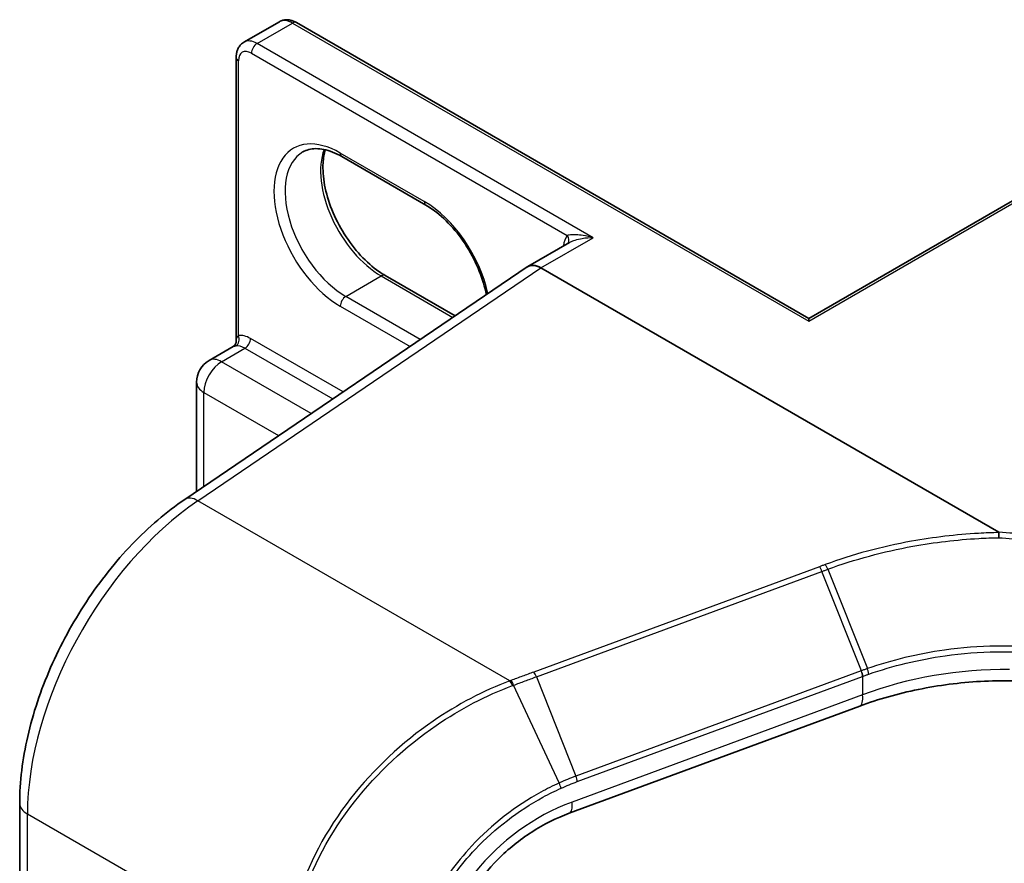
# Model space of a CAD drawing. Units: millimetres. Extents: x 7 to 8865, y 4 to 1690.
# Drawn here: x 113 to 117, y 57 to 60 of the extents above; entities that cross this region are included whole.
import ezdxf

# ---------------------------------------------------------------- set-up
doc = ezdxf.new("R2010")
doc.units = ezdxf.units.MM
doc.header["$LTSCALE"] = 0.5
doc.layers.add('Visible (ISO)', color=7, linetype='Continuous', lineweight=35)
doc.layers.add('Visible Narrow (ISO)', color=7, linetype='Continuous', lineweight=25)

msp = doc.modelspace()

# ---------------------------------------------------------------- linework, layer by layer
at = {"layer": 'Visible (ISO)'}
for p, q in [((114.31757, 60.0478), (114.45192, 60.12537)), ((116.4564, 59.00214), (114.51692, 60.1219)), ((114.28807, 58.91519), (114.28807, 59.98978)), ((116.4564, 59.00214), (117.7849, 59.76915)), ((115.00664, 59.43103), (114.68844, 59.61474)), ((115.55087, 59.29015), (115.39237, 59.19865)), ((114.09333, 58.31742), (115.39041, 59.19732)), ((117.1756, 58.19301), (115.44237, 59.19369)), ((114.85279, 59.16456), (115.11714, 59.01194)), ((116.4564, 59.00214), (116.4564, 58.992)), ((114.18572, 58.84322), (114.27746, 58.89619)), ((114.13822, 58.34787), (114.13822, 58.76095)), ((116.64969, 57.53547), (115.54955, 57.1298)), ((113.46854, 55.46387), (113.46854, 57.16721))]:
    msp.add_line(p, q, dxfattribs=at)
msp.add_arc((114.23322, 58.76095), 0.095, 120, 180, dxfattribs=at)
for centre, major_axis, ratio, start_param, end_param in [((115.44237, 59.11204), (-0.05, 0.0866), 0.5773503, 5.4977871, 6.3659071), ((115.44237, 59.11173), (0.04981, -0.08693), 0.5773419, 2.360007, 3.1853917)]:
    msp.add_ellipse(centre, major_axis=major_axis, ratio=ratio, start_param=start_param, end_param=end_param, dxfattribs=at)
for points, knots in [([(114.51692, 60.1219), (114.51315, 60.12408), (114.50924, 60.12599), (114.50112, 60.1292), (114.49692, 60.13048), (114.48821, 60.13224), (114.48371, 60.13271), (114.47452, 60.13261), (114.46984, 60.13203), (114.46062, 60.12962), (114.4561, 60.12779), (114.45192, 60.12537)], [4.71238898, 4.71238898, 4.71238898, 4.71238898, 4.86946861, 4.86946861, 5.02654825, 5.02654825, 5.18362788, 5.18362788, 5.34070751, 5.34070751, 5.49778714, 5.49778714, 5.49778714, 5.49778714]), ([(114.28807, 59.98978), (114.28807, 59.99413), (114.28836, 59.99847), (114.28965, 60.0071), (114.29064, 60.01138), (114.29347, 60.0198), (114.29531, 60.02394), (114.29999, 60.03185), (114.30284, 60.03561), (114.30953, 60.04239), (114.31338, 60.04538), (114.31757, 60.0478)], [0, 0, 0, 0, 0.15707963, 0.15707963, 0.31415927, 0.31415927, 0.4712389, 0.4712389, 0.62831853, 0.62831853, 0.78539816, 0.78539816, 0.78539816, 0.78539816]), ([(114.68844, 59.61474), (114.67648, 59.62165), (114.66465, 59.62739), (114.64168, 59.63645), (114.63054, 59.63977), (114.60931, 59.64406), (114.59924, 59.64503), (114.58038, 59.64483), (114.57161, 59.64365), (114.55536, 59.6394), (114.54788, 59.63633), (114.54094, 59.63233)], [4.71238898, 4.71238898, 4.71238898, 4.71238898, 4.86946861, 4.86946861, 5.02654825, 5.02654825, 5.18362788, 5.18362788, 5.34070751, 5.34070751, 5.49778714, 5.49778714, 5.49778714, 5.49778714]), ([(114.62571, 59.64065), (114.62133, 59.62597), (114.61844, 59.60934), (114.61573, 59.56568), (114.61764, 59.53718), (114.62876, 59.47716), (114.63801, 59.44564), (114.66316, 59.38284), (114.67911, 59.35158), (114.71606, 59.29279), (114.73707, 59.26526), (114.78174, 59.21697), (114.80539, 59.19618), (114.83697, 59.17417), (114.84491, 59.16911), (114.85279, 59.16456)], [5.9972912, 5.9972912, 5.9972912, 5.9972912, 6.2140187, 6.2140187, 6.5185128, 6.5185128, 6.8247403, 6.8247403, 7.1334211, 7.1334211, 7.4427094, 7.4427094, 7.7505273, 7.7505273, 7.8539816, 7.8539816, 7.8539816, 7.8539816]), ([(115.2355, 59.09224), (115.22987, 59.12115), (115.22088, 59.1513), (115.19627, 59.21275), (115.18032, 59.24401), (115.14337, 59.30281), (115.12236, 59.33033), (115.07769, 59.37862), (115.05404, 59.39941), (115.02246, 59.42143), (115.01452, 59.42648), (115.00664, 59.43103)], [3.3901271, 3.3901271, 3.3901271, 3.3901271, 3.6831477, 3.6831477, 3.9918285, 3.9918285, 4.3011168, 4.3011168, 4.6089346, 4.6089346, 4.712389, 4.712389, 4.712389, 4.712389]), ([(114.28807, 58.91519), (114.28807, 58.91393), (114.28795, 58.91244), (114.28729, 58.90923), (114.28675, 58.90751), (114.28524, 58.90421), (114.28427, 58.90264), (114.28219, 58.89998), (114.28109, 58.89889), (114.27909, 58.8972), (114.27818, 58.89661), (114.27746, 58.89619)], [0.078678493, 0.078678493, 0.078678493, 0.078678493, 0.085397955, 0.085397955, 0.092117417, 0.092117417, 0.098836879, 0.098836879, 0.105556342, 0.105556342, 0.112275804, 0.112275804, 0.112275804, 0.112275804]), ([(113.46854, 57.16721), (113.46854, 57.24845), (113.47898, 57.33385), (113.51878, 57.50715), (113.54816, 57.59504), (113.62323, 57.76691), (113.66893, 57.85087), (113.77311, 58.00842), (113.83157, 58.082), (113.95708, 58.21302), (114.0241, 58.27046), (114.09333, 58.31742)], [0, 0, 0, 0, 0.296706, 0.296706, 0.5934119, 0.5934119, 0.8901179, 0.8901179, 1.1868239, 1.1868239, 1.4835299, 1.4835299, 1.4835299, 1.4835299]), ([(117.17538, 58.17253), (117.17538, 58.17257), (117.17539, 58.1726), (117.17551, 58.17634), (117.17568, 58.17991), (117.17611, 58.18646), (117.17636, 58.18936), (117.17664, 58.19174)], [-0.000104916, -0.000104916, -0.000104916, -0.000104916, 0, 0, 0.011228382, 0.011228382, 0.022560153, 0.022560153, 0.022560153, 0.022560153]), ([(117.1756, 58.19301), (117.17592, 58.19283), (117.17623, 58.19261), (117.17654, 58.19222), (117.17663, 58.19206), (117.17665, 58.19184), (117.17665, 58.19179), (117.17664, 58.19174)], [0, 0, 0, 0, 0.0013408219, 0.0013408219, 0.0021512783, 0.0021512783, 0.0024010677, 0.0024010677, 0.0024010677, 0.0024010677]), ([(117.22574, 57.63107), (117.18632, 57.63167), (117.14663, 57.63085), (117.06726, 57.62634), (117.02759, 57.62265), (116.94886, 57.61247), (116.90979, 57.60597), (116.83283, 57.59028), (116.79494, 57.58108), (116.72089, 57.56014), (116.68472, 57.54839), (116.64969, 57.53547)], [0.68075998, 0.68075998, 0.68075998, 0.68075998, 0.79551002, 0.79551002, 0.91026007, 0.91026007, 1.02501011, 1.02501011, 1.13976015, 1.13976015, 1.2545102, 1.2545102, 1.2545102, 1.2545102]), ([(115.54955, 57.1298), (115.50123, 57.11199), (115.45292, 57.08781), (115.36154, 57.02895), (115.31848, 56.99428), (115.24203, 56.91805), (115.20867, 56.87652), (115.15512, 56.79178), (115.1348, 56.74864), (115.10815, 56.66605), (115.10154, 56.62659), (115.10093, 56.58869), (115.10091, 56.58693), (115.10091, 56.58517)], [-1.4835299, -1.4835299, -1.4835299, -1.4835299, -1.1868239, -1.1868239, -0.8901179, -0.8901179, -0.5934119, -0.5934119, -0.3005712, -0.3005712, -0.0140403, -0.0140403, 0, 0, 0, 0])]:
    msp.add_open_spline(points, degree=3, knots=knots, dxfattribs=at)
at = {"layer": 'Visible Narrow (ISO)'}
for p, q in [((114.36757, 60.04285), (114.50192, 60.12042)), ((114.50192, 60.12042), (116.4564, 58.992)), ((115.64036, 59.308), (114.36757, 60.04285)), ((114.34635, 60.00611), (115.54169, 59.31598)), ((114.29686, 58.93794), (114.29686, 59.97753)), ((116.4564, 58.992), (117.7999, 59.76767)), ((115.00043, 59.44476), (114.68223, 59.62848)), ((115.44237, 59.19369), (115.64036, 59.308)), ((114.1433, 58.31244), (115.44237, 59.19369)), ((114.70344, 59.08551), (114.83779, 59.16307)), ((114.83779, 59.16307), (115.10906, 59.00646)), ((114.98551, 58.92265), (114.70344, 59.08551)), ((114.68223, 59.04876), (114.9465, 58.89619)), ((114.69292, 58.72416), (114.34282, 58.92629)), ((114.23322, 58.83852), (114.3216, 58.88955)), ((114.3216, 58.88955), (114.6539, 58.69769)), ((114.57262, 58.64256), (114.23322, 58.83852)), ((114.16604, 58.36674), (114.16604, 58.72217)), ((114.16604, 58.72217), (114.44908, 58.55875)), ((115.32448, 57.63048), (114.1433, 58.31244)), ((116.49641, 58.06266), (115.41492, 57.66387)), ((116.52861, 58.05302), (116.67813, 57.67692)), ((115.42494, 57.64604), (116.50643, 58.04483)), ((116.65581, 57.66893), (116.50643, 58.04483)), ((115.42494, 57.64604), (115.57432, 57.27013)), ((116.65491, 57.66859), (115.57432, 57.27013)), ((115.57971, 57.24918), (116.6603, 57.64764)), ((116.6603, 57.64764), (116.6603, 57.5778)), ((115.51135, 57.24424), (115.33881, 57.61408)), ((116.6603, 57.5778), (115.56016, 57.17213)), ((114.48089, 56.55881), (113.49782, 57.12638)), ((113.49782, 55.42305), (113.49782, 57.12638))]:
    msp.add_line(p, q, dxfattribs=at)
for centre, major_axis, ratio, start_param, end_param in [((114.50192, 60.03877), (-0.05, 0.0866), 0.5773503, 5.4977871, 6.2831853), ((114.50192, 60.09592), (0.015, 0.02598), 0.5773503, 0, 0.7853982), ((114.36757, 59.9612), (-0.05, 0.0866), 0.5773503, 5.4977871, 6.2831853), ((114.36757, 60.01835), (0.015, 0.02598), 0.5773503, 0.7853982, 2.3561945), ((114.31807, 59.98978), (-0.03, 0), 0.5773503, 0, 0.7853982), ((114.34635, 59.94895), (-0.035, 0.06062), 0.5773503, 5.4977871, 7.0685835), ((114.68223, 59.33862), (-0.1775, 0.30744), 0.5773503, 5.4977871, 8.6393798), ((114.70344, 59.35087), (-0.1625, 0.28146), 0.5773503, 0, 2.3561945), ((114.83779, 59.42843), (0.1625, -0.28146), 0.5773503, 3.5885519, 5.4977871), ((114.70344, 59.64072), (-0.015, -0.02598), 0.5773503, 5.4977871, 6.2831853), ((115.02164, 59.45701), (-0.015, -0.02598), 0.5773503, 5.4977871, 6.2831853), ((115.00043, 59.15491), (-0.1775, 0.30744), 0.5773503, 4.20889, 5.4977871), ((115.61914, 59.2141), (-0.065, 0.11258), 0.5773503, 0.2167879, 0.6931599), ((115.52047, 59.30373), (0.02328, -0.01893), 0.7973852, 0.1071452, 1.2755013), ((114.83779, 59.13858), (0.015, 0.02598), 0.5773503, 0, 0.7853982), ((114.70344, 59.06101), (0.015, 0.02598), 0.5773503, 0.7853982, 2.3561945), ((114.27564, 58.92569), (0.00374, -0.02977), 0.7933753, 0.3225, 1.8932963), ((114.34282, 58.82423), (-0.0625, 0.10825), 0.5773503, 5.4977871, 6.0446381), ((114.3216, 58.91404), (0.015, 0.02598), 0.5773503, 3.9269908, 5.4977871), ((114.3216, 58.81198), (-0.0475, 0.08227), 0.5773503, 5.4977871, 6.0446381), ((114.23322, 58.76095), (0.0475, 0.08227), 0.5773503, 0.7853982, 2.3561945), ((114.23322, 58.76095), (-0.0475, 0.08227), 0.5773503, 5.4977871, 6.2831853), ((114.23322, 58.76095), (-0.095, 0), 0.5773503, 0, 0.7853982), ((114.20493, 57.53463), (0.5, 0.86603), 0.5773503, 0.8726646, 2.3561945), ((114.14947, 58.23466), (-0.05614, 0.08276), 0.5248339, 5.4578006, 6.2831853), ((116.49826, 58.03933), (0.01038, -0.02815), 0.3200231, 1.6486757, 2.4205178), ((117.11239, 57.03838), (-0.99831, -0.09222), 0.629681, 4.5496471, 5.1233973), ((115.41677, 57.64054), (0.01038, -0.02815), 0.3200231, 1.6486757, 2.4205178), ((117.12056, 56.27108), (-0.43079, 1.40927), 0.6638824, 0.0366269, 0.0376075), ((116.64673, 57.66309), (-0.01038, 0.02815), 0.3200231, 4.0184263, 4.7902684), ((116.64764, 57.66342), (0.01034, -0.02816), 0.3199195, 0.8773862, 1.6491475), ((117.11239, 56.26557), (-0.41184, 1.39546), 0.6530154, 0.0436619, 0.0446425), ((115.32633, 57.60715), (-0.01033, 0.02817), 0.318265, 4.7849682, 5.5626593), ((115.33055, 57.6087), (0.01041, -0.02813), 0.3212821, 1.6431402, 2.4201222), ((116.61509, 57.6293), (0.0346, -0.09382), 0.3200231, 0, 0.8768337), ((115.56614, 57.26463), (-0.01038, 0.02815), 0.3200231, 4.0184263, 4.7902684), ((115.50465, 57.23956), (-0.01224, 0.02739), 0.2679549, 3.9986722, 4.7633775), ((113.56854, 57.16721), (-0.1, 0), 0.5773503, 0, 0.7853982), ((115.60924, 56.69846), (-0.49452, -0.37903), 0.7105998, 4.3009306, 5.7844604), ((115.51495, 57.22363), (0.0346, -0.09382), 0.3200231, 0, 0.8768337)]:
    msp.add_ellipse(centre, major_axis=major_axis, ratio=ratio, start_param=start_param, end_param=end_param, dxfattribs=at)
for points, knots in [([(115.64036, 59.308), (115.62729, 59.31172), (115.6141, 59.31457), (115.59284, 59.31775), (115.58433, 59.31861), (115.5701, 59.31923), (115.56414, 59.3192), (115.55526, 59.3186), (115.55206, 59.31824), (115.54635, 59.31728), (115.54381, 59.31667), (115.54169, 59.31598)], [-0.14494806, -0.14494806, -0.14494806, -0.14494806, -0.09492979, -0.09492979, -0.0606693, -0.0606693, -0.03370517, -0.03370517, -0.01672067, -0.01672067, 0, 0, 0, 0]), ([(115.55087, 59.29015), (115.55184, 59.29072), (115.55285, 59.29127), (115.55927, 59.29462), (115.56537, 59.2971), (115.58019, 59.3019), (115.58922, 59.30401), (115.61196, 59.30764), (115.62623, 59.30851), (115.64036, 59.308)], [0.0285065, 0.0285065, 0.0285065, 0.0285065, 0.03370517, 0.03370517, 0.0606693, 0.0606693, 0.09492979, 0.09492979, 0.14494806, 0.14494806, 0.14494806, 0.14494806]), ([(114.29686, 58.93794), (114.29517, 58.93654), (114.29375, 58.93496), (114.29073, 58.9304), (114.28953, 58.92718), (114.2883, 58.92099), (114.28807, 58.91817), (114.28807, 58.9152)], [-0.142514432, -0.142514432, -0.142514432, -0.142514432, -0.125743923, -0.125743923, -0.098911107, -0.098911107, -0.078678493, -0.078678493, -0.078678493, -0.078678493]), ([(114.27746, 58.89619), (114.27819, 58.89661), (114.27917, 58.89698), (114.28205, 58.89773), (114.28411, 58.89808), (114.28667, 58.8984)], [0.112275804, 0.112275804, 0.112275804, 0.112275804, 0.125743923, 0.125743923, 0.142514432, 0.142514432, 0.142514432, 0.142514432]), ([(117.17664, 58.19174), (117.15093, 58.19125), (117.12517, 58.19029), (117.01416, 58.18408), (116.929, 58.17409), (116.84556, 58.15906), (116.78884, 58.14884), (116.73291, 58.13631), (116.62361, 58.10681), (116.57023, 58.08985), (116.5186, 58.07084)], [0.72331009, 0.72331009, 0.72331009, 0.72331009, 0.80069656, 0.80069656, 1.0569713, 1.0569713, 1.0569713, 1.23118166, 1.23118166, 1.40539028, 1.40539028, 1.40539028, 1.40539028]), ([(116.52861, 58.05302), (116.5794, 58.07178), (116.63191, 58.08852), (116.73947, 58.11765), (116.7945, 58.13003), (116.85032, 58.14014), (116.93244, 58.155), (117.01625, 58.1649), (117.12525, 58.17107), (117.15033, 58.17203), (117.17538, 58.17253)], [-1.40539203, -1.40539203, -1.40539203, -1.40539203, -1.23118166, -1.23118166, -1.0569713, -1.0569713, -1.0569713, -0.80069656, -0.80069656, -0.72413451, -0.72413451, -0.72413451, -0.72413451]), ([(117.17538, 58.17253), (117.21103, 58.17035), (117.24652, 58.16737), (117.36235, 58.15496), (117.44161, 58.14219), (117.51827, 58.12546), (117.57309, 58.1135), (117.62658, 58.09952), (117.7218, 58.07029), (117.76403, 58.0556), (117.80478, 58.03965)], [-0.71614954, -0.71614954, -0.71614954, -0.71614954, -0.60692962, -0.60692962, -0.35716254, -0.35716254, -0.35716254, -0.17858127, -0.17858127, -0.0285218, -0.0285218, -0.0285218, -0.0285218]), ([(117.81718, 58.05815), (117.77577, 58.07435), (117.73285, 58.08926), (117.6361, 58.11893), (117.58175, 58.13311), (117.52605, 58.14524), (117.44815, 58.1622), (117.36763, 58.17514), (117.24926, 58.18775), (117.21251, 58.1908), (117.1756, 58.19301)], [0.0285218, 0.0285218, 0.0285218, 0.0285218, 0.17858127, 0.17858127, 0.35716254, 0.35716254, 0.35716254, 0.60692962, 0.60692962, 0.71822855, 0.71822855, 0.71822855, 0.71822855]), ([(116.5186, 58.07084), (116.5149, 58.06948), (116.5112, 58.06811), (116.50381, 58.06539), (116.50011, 58.06403), (116.49641, 58.06266)], [0.000001743, 0.000001743, 0.000001743, 0.000001743, 0.012479893, 0.012479893, 0.024959786, 0.024959786, 0.024959786, 0.024959786]), ([(116.50643, 58.04483), (116.51013, 58.04619), (116.51382, 58.04756), (116.52122, 58.05028), (116.52491, 58.05165), (116.52861, 58.05302)], [-0.024959786, -0.024959786, -0.024959786, -0.024959786, -0.012479893, -0.012479893, 0, 0, 0, 0]), ([(116.52861, 58.05302), (116.5279, 58.0548), (116.52714, 58.05656), (116.52554, 58.05993), (116.52471, 58.06155), (116.523, 58.06459), (116.52212, 58.06602), (116.52036, 58.06862), (116.51948, 58.0698), (116.5186, 58.07084)], [0, 0, 0, 0, 0.25, 0.25, 0.5, 0.5, 0.75, 0.75, 1, 1, 1, 1]), ([(117.61821, 57.70062), (117.53756, 57.72591), (117.45039, 57.74379), (117.29678, 57.76045), (117.23195, 57.76336), (117.16681, 57.76227), (117.1011, 57.76118), (117.03506, 57.75602), (116.86891, 57.73276), (116.77016, 57.70906), (116.67813, 57.67692)], [-1.0004937, -1.0004937, -1.0004937, -1.0004937, -0.7149921, -0.7149921, -0.5149485, -0.5149485, -0.5149485, -0.3131485, -0.3131485, 0, 0, 0, 0]), ([(116.6833, 57.65593), (116.77453, 57.68787), (116.8724, 57.71142), (117.03703, 57.73458), (117.10246, 57.73973), (117.16756, 57.74085), (117.23209, 57.74196), (117.2963, 57.73911), (117.44844, 57.72267), (117.53476, 57.705), (117.61463, 57.67996)], [0.0000022, 0.0000022, 0.0000022, 0.0000022, 0.3131485, 0.3131485, 0.5149485, 0.5149485, 0.5149485, 0.7149921, 0.7149921, 1.0004937, 1.0004937, 1.0004937, 1.0004937]), ([(116.67813, 57.67692), (116.67439, 57.67561), (116.67066, 57.67429), (116.66322, 57.67163), (116.65951, 57.67028), (116.65581, 57.66893)], [-0.025465475, -0.025465475, -0.025465475, -0.025465475, -0.012731561, -0.012731561, 0, 0, 0, 0]), ([(116.6833, 57.65593), (116.68315, 57.65745), (116.68293, 57.65908), (116.68234, 57.66246), (116.68197, 57.66422), (116.68108, 57.66781), (116.68057, 57.66963), (116.67944, 57.67329), (116.67881, 57.67512), (116.67813, 57.67692)], [0, 0, 0, 0, 0.25, 0.25, 0.5, 0.5, 0.75, 0.75, 1, 1, 1, 1]), ([(115.41492, 57.66387), (115.40057, 57.65858), (115.38622, 57.65329), (115.35748, 57.64268), (115.34309, 57.63736), (115.3287, 57.63204)], [0, 0, 0, 0, 0.048424902, 0.048424902, 0.097020381, 0.097020381, 0.097020381, 0.097020381]), ([(115.33881, 57.61408), (115.35317, 57.61944), (115.36754, 57.62479), (115.39625, 57.63544), (115.41059, 57.64075), (115.42494, 57.64604)], [-0.097020381, -0.097020381, -0.097020381, -0.097020381, -0.048424902, -0.048424902, 0, 0, 0, 0]), ([(116.66117, 57.64797), (116.66484, 57.64932), (116.66851, 57.65066), (116.67589, 57.65331), (116.67959, 57.65463), (116.6833, 57.65593)], [0, 0, 0, 0, 0.012731561, 0.012731561, 0.025463232, 0.025463232, 0.025463232, 0.025463232]), ([(115.32448, 57.63048), (115.2246, 57.59314), (115.12619, 57.54171), (114.91642, 57.39753), (114.80901, 57.29713), (114.6283, 57.06579), (114.5578, 56.93337), (114.49358, 56.71907), (114.48089, 56.63694), (114.48089, 56.55881)], [0, 0, 0, 0, 0.329036, 0.329036, 0.7487013, 0.7487013, 1.1942489, 1.1942489, 1.4727161, 1.4727161, 1.4727161, 1.4727161]), ([(114.49738, 56.55395), (114.49738, 56.63122), (114.50996, 56.71239), (114.57364, 56.92412), (114.64356, 57.05486), (114.82279, 57.28324), (114.92934, 57.38234), (115.13754, 57.52472), (115.23526, 57.57553), (115.33452, 57.61247)], [-1.4727161, -1.4727161, -1.4727161, -1.4727161, -1.1942489, -1.1942489, -0.7487013, -0.7487013, -0.329036, -0.329036, 0, 0, 0, 0]), ([(115.3287, 57.63204), (115.328, 57.63178), (115.3273, 57.63152), (115.32589, 57.631), (115.32519, 57.63074), (115.32448, 57.63048)], [0.0000000006, 0.0000000006, 0.0000000006, 0.0000000006, 0.0023720992, 0.0023720992, 0.0047441979, 0.0047441979, 0.0047441979, 0.0047441979]), ([(115.33452, 57.61247), (115.33524, 57.61274), (115.33596, 57.61301), (115.33739, 57.61354), (115.3381, 57.61381), (115.33881, 57.61408)], [-0.0047441979, -0.0047441979, -0.0047441979, -0.0047441979, -0.0023720992, -0.0023720992, -0.0000000006, -0.0000000006, -0.0000000006, -0.0000000006]), ([(115.57432, 57.27013), (115.56375, 57.26624), (115.55321, 57.26213), (115.53222, 57.25349), (115.52176, 57.24897), (115.51135, 57.24424)], [-0.069505603, -0.069505603, -0.069505603, -0.069505603, -0.034731892, -0.034731892, 0, 0, 0, 0]), ([(115.51135, 57.24424), (115.48785, 57.23355), (115.46456, 57.22186), (115.3461, 57.15662), (115.2561, 57.0872), (115.11993, 56.94143), (115.06865, 56.86934), (115.00178, 56.73666), (114.98071, 56.67731), (114.96161, 56.58253), (114.95789, 56.54649), (114.95789, 56.51155)], [-0.98851166, -0.98851166, -0.98851166, -0.98851166, -0.9101838, -0.9101838, -0.58462437, -0.58462437, -0.32479132, -0.32479132, -0.12491974, -0.12491974, 0, 0, 0, 0]), ([(115.51821, 57.22411), (115.52839, 57.22867), (115.53861, 57.23303), (115.55912, 57.24139), (115.5694, 57.24538), (115.57971, 57.24918)], [0, 0, 0, 0, 0.034731892, 0.034731892, 0.069505603, 0.069505603, 0.069505603, 0.069505603]), ([(114.97618, 56.51321), (114.97618, 56.54721), (114.97983, 56.58228), (114.99857, 56.67449), (115.01924, 56.7322), (115.08482, 56.86118), (115.1351, 56.93119), (115.26852, 57.07255), (115.35664, 57.13972), (115.47248, 57.2026), (115.49525, 57.21385), (115.51821, 57.22411)], [0, 0, 0, 0, 0.12491974, 0.12491974, 0.32479132, 0.32479132, 0.58462437, 0.58462437, 0.9101838, 0.9101838, 0.98851166, 0.98851166, 0.98851166, 0.98851166])]:
    msp.add_open_spline(points, degree=3, knots=knots, dxfattribs=at)

doc.saveas('drawing.dxf')
